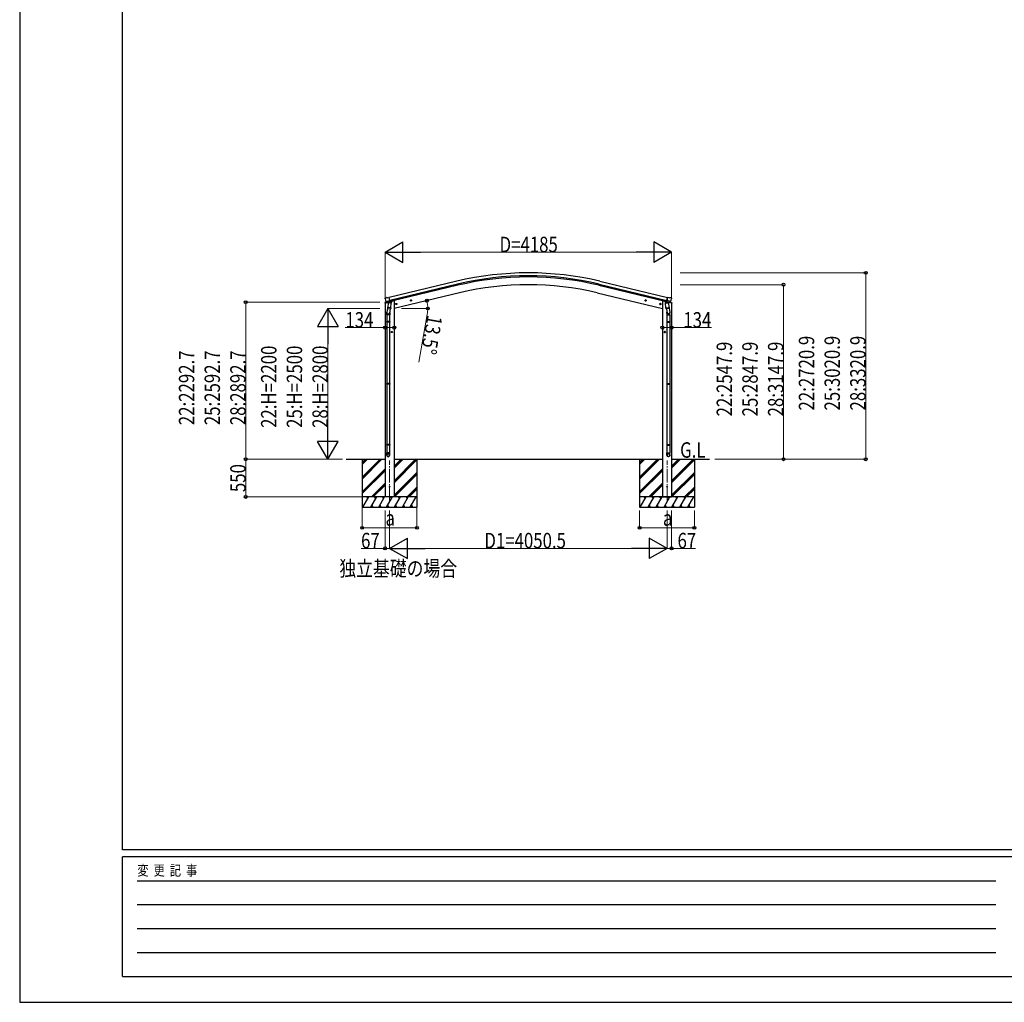
# Model space of a CAD drawing. Units: millimetres. Extents: x 0 to 42050, y 0 to 29700.
# Drawn here: x 0 to 14375, y 0 to 14340 of the extents above; entities that cross this region are included whole.
import ezdxf

# ---------------------------------------------------------------- set-up
doc = ezdxf.new("R2010")
doc.units = ezdxf.units.MM
doc.linetypes.add('YCENTER_1', pattern=[13, 10, -1, 1, -1])
for name, color, linetype, lineweight in [('USER1', 3, 'Continuous', 13), ('YKK_12', 2, 'Continuous', 13), ('YKK_13', 4, 'Continuous', 30), ('YKK_A1', 4, 'Continuous', 30), ('YKK_D', 6, 'Continuous', 13), ('YKK_ZWAK', 7, 'Continuous', 30)]:
    doc.layers.add(name, color=color, linetype=linetype, lineweight=lineweight)
doc.styles.add('text-b', font='extslim2.shx', dxfattribs={"width": 0.8, "bigfont": 'extfont2.shx'})

msp = doc.modelspace()

# ---------------------------------------------------------------- linework, layer by layer
at = {"layer": 'YKK_12', "linetype": 'YCENTER_1', "ltscale": 20}
for p, q in [((5401, 7324), (5401, 7908)), ((9451, 7324), (9451, 7908))]:
    msp.add_line(p, q, dxfattribs=at)
at = {"layer": 'YKK_13', "ltscale": 0.5}
for p, q in [((5331, 10201), (5374, 10212)), ((5331, 10208), (5331, 10201)), ((5360, 10217), (5333, 10211)), ((5413, 10221), (5432, 10225)), ((5436, 10234), (5436, 10230)), ((9416, 10234), (9416, 10230)), ((9438, 10221), (9420, 10225)), ((9521, 10201), (9478, 10212)), ((9491, 10217), (9518, 10211)), ((9521, 10208), (9521, 10201))]:
    msp.add_line(p, q, dxfattribs=at)
at = {"layer": 'YKK_13'}
for p, q in [((5337, 10278), (5333, 10272)), ((5333, 10270), (5333, 10268)), ((5340, 10280), (5353, 10283)), ((5347, 10229), (5404, 10243)), ((5347, 10230), (5347, 10229)), ((5364, 10214), (5347, 10229)), ((5347, 10229), (5347, 10229)), ((5368, 10281), (5355, 10284)), ((5367, 10214), (5374, 10216)), ((5367, 10214), (5369, 10214)), ((5368, 10281), (5394, 10287)), ((5369, 10214), (5406, 10223)), ((5371, 10214), (5371, 10213)), ((5371, 10212), (5397, 10206)), ((5399, 10221), (5374, 10215)), ((5374, 10215), (5374, 10216)), ((5378, 10207), (5374, 10140)), ((5424, 10204), (5378, 10207)), ((5380, 10210), (5380, 10207)), ((5409, 10224), (5394, 10287)), ((5399, 10222), (5409, 10224)), ((5399, 10222), (5399, 10221)), ((5400, 10221), (5399, 10207)), ((5406, 10223), (5407, 10223)), ((5409, 10225), (5410, 10225)), ((5410, 10225), (5423, 10210)), ((5423, 10210), (5422, 10204)), ((5722, 10245), (5703, 10241)), ((5705, 10241), (5707, 10248)), ((5710, 10236), (5705, 10241)), ((5707, 10248), (5714, 10250)), ((5715, 10233), (5710, 10253)), ((5718, 10237), (5710, 10236)), ((5714, 10250), (5720, 10245)), ((5720, 10245), (5718, 10237)), ((9130, 10245), (9149, 10241)), ((9137, 10250), (9132, 10245)), ((9132, 10245), (9134, 10237)), ((9134, 10237), (9141, 10236)), ((9137, 10233), (9142, 10253)), ((9145, 10248), (9137, 10250)), ((9141, 10236), (9147, 10241)), ((9147, 10241), (9145, 10248)), ((9428, 10204), (9473, 10207)), ((9442, 10225), (9429, 10210)), ((9429, 10210), (9429, 10204)), ((9443, 10225), (9442, 10225)), ((9443, 10224), (9458, 10287)), ((9452, 10222), (9443, 10224)), ((9446, 10223), (9445, 10223)), ((9483, 10214), (9446, 10223)), ((9505, 10229), (9447, 10243)), ((9452, 10222), (9453, 10221)), ((9452, 10221), (9453, 10207)), ((9453, 10221), (9477, 10215)), ((9480, 10212), (9454, 10206)), ((9484, 10281), (9458, 10287)), ((9472, 10210), (9472, 10207)), ((9473, 10207), (9478, 10140)), ((9477, 10215), (9478, 10216)), ((9485, 10214), (9478, 10216)), ((9481, 10214), (9481, 10213)), ((9484, 10214), (9483, 10214)), ((9484, 10281), (9497, 10284)), ((9488, 10214), (9504, 10229)), ((9511, 10280), (9498, 10283)), ((9505, 10230), (9504, 10229)), ((9504, 10229), (9504, 10229)), ((9515, 10278), (9518, 10272)), ((9519, 10270), (9518, 10268)), ((5357, 10031), (5357, 10066)), ((5375, 10165), (5360, 10069)), ((5373, 10128), (5374, 10140)), ((5373, 10126), (5373, 10126)), ((5419, 10137), (5374, 10140)), ((5375, 10125), (5416, 10122)), ((5411, 10123), (5400, 10059)), ((5403, 10066), (5403, 10031)), ((5419, 10137), (5418, 10124)), ((5419, 10137), (5424, 10204)), ((5508, 10194), (5489, 10189)), ((5491, 10190), (5493, 10197)), ((5496, 10184), (5491, 10190)), ((5493, 10197), (5501, 10199)), ((5501, 10182), (5496, 10201)), ((5504, 10186), (5496, 10184)), ((5501, 10199), (5506, 10193)), ((5506, 10193), (5504, 10186)), ((9344, 10194), (9363, 10189)), ((9351, 10199), (9346, 10193)), ((9346, 10193), (9348, 10186)), ((9348, 10186), (9355, 10184)), ((9351, 10182), (9356, 10201)), ((9358, 10197), (9351, 10199)), ((9355, 10184), (9361, 10190)), ((9361, 10190), (9358, 10197)), ((9432, 10137), (9428, 10204)), ((9432, 10137), (9478, 10140)), ((9432, 10137), (9433, 10124)), ((9477, 10125), (9435, 10122)), ((9441, 10123), (9451, 10059)), ((9448, 10066), (9448, 10031)), ((9476, 10165), (9492, 10069)), ((9479, 10128), (9478, 10140)), ((9478, 10126), (9478, 10126)), ((9494, 10031), (9494, 10066)), ((5403, 10031), (5357, 10031)), ((5357, 9935), (5358, 9937)), ((5403, 9935), (5357, 9935)), ((5357, 9935), (5357, 9927)), ((5403, 9927), (5357, 9927)), ((5357, 9927), (5358, 9925)), ((5402, 9937), (5358, 9937)), ((5402, 9925), (5358, 9925)), ((5359, 10031), (5359, 9937)), ((5359, 9925), (5359, 9031)), ((5401, 10031), (5401, 9937)), ((5401, 9925), (5401, 9031)), ((5403, 9935), (5402, 9937)), ((5403, 9927), (5402, 9925)), ((5403, 9935), (5403, 9927)), ((9448, 10031), (9494, 10031)), ((9448, 9935), (9449, 9937)), ((9448, 9935), (9494, 9935)), ((9448, 9935), (9448, 9927)), ((9448, 9927), (9494, 9927)), ((9448, 9927), (9449, 9925)), ((9449, 9937), (9493, 9937)), ((9449, 9925), (9493, 9925)), ((9450, 10031), (9450, 9937)), ((9450, 9925), (9450, 9031)), ((9492, 10031), (9492, 9937)), ((9492, 9925), (9492, 9031)), ((9494, 9935), (9493, 9937)), ((9494, 9927), (9493, 9925)), ((9494, 9935), (9494, 9927)), ((5444, 9782), (5424, 9782)), ((5426, 9782), (5430, 9788)), ((5430, 9775), (5426, 9782)), ((5430, 9788), (5438, 9788)), ((5438, 9775), (5430, 9775)), ((5434, 9772), (5434, 9792)), ((5438, 9788), (5441, 9782)), ((5441, 9782), (5438, 9775)), ((9408, 9782), (9428, 9782)), ((9414, 9788), (9410, 9782)), ((9410, 9782), (9414, 9775)), ((9422, 9788), (9414, 9788)), ((9414, 9775), (9422, 9775)), ((9418, 9772), (9418, 9792)), ((9425, 9782), (9422, 9788)), ((9422, 9775), (9425, 9782)), ((5357, 9029), (5358, 9031)), ((5403, 9029), (5357, 9029)), ((5357, 9029), (5357, 9021)), ((5403, 9021), (5357, 9021)), ((5357, 9021), (5358, 9019)), ((5402, 9031), (5358, 9031)), ((5402, 9019), (5358, 9019)), ((5359, 9019), (5359, 8141)), ((5401, 9019), (5401, 8141)), ((5403, 9029), (5402, 9031)), ((5403, 9021), (5402, 9019)), ((5403, 9029), (5403, 9021)), ((9448, 9029), (9449, 9031)), ((9448, 9029), (9494, 9029)), ((9448, 9029), (9448, 9021)), ((9448, 9021), (9494, 9021)), ((9448, 9021), (9449, 9019)), ((9449, 9031), (9493, 9031)), ((9449, 9019), (9493, 9019)), ((9450, 9019), (9450, 8141)), ((9492, 9019), (9492, 8141)), ((9494, 9029), (9493, 9031)), ((9494, 9021), (9493, 9019)), ((9494, 9029), (9494, 9021)), ((5357, 8139), (5358, 8141)), ((5403, 8139), (5357, 8139)), ((5357, 8139), (5357, 8131)), ((5403, 8131), (5357, 8131)), ((5357, 8131), (5358, 8129)), ((5402, 8141), (5358, 8141)), ((5402, 8129), (5358, 8129)), ((5359, 8129), (5359, 8019)), ((5401, 8129), (5401, 8019)), ((5403, 8139), (5402, 8141)), ((5403, 8131), (5402, 8129)), ((5403, 8139), (5403, 8131)), ((9448, 8139), (9449, 8141)), ((9448, 8139), (9494, 8139)), ((9448, 8139), (9448, 8131)), ((9448, 8131), (9494, 8131)), ((9448, 8131), (9449, 8129)), ((9449, 8141), (9493, 8141)), ((9449, 8129), (9493, 8129)), ((9450, 8129), (9450, 8019)), ((9492, 8129), (9492, 8019)), ((9494, 8139), (9493, 8141)), ((9494, 8131), (9493, 8129)), ((9494, 8139), (9494, 8131)), ((5357, 7985), (5357, 8019)), ((5403, 8019), (5357, 8019)), ((5403, 7985), (5403, 8019)), ((9448, 7985), (9448, 8019)), ((9448, 8019), (9494, 8019)), ((9494, 7985), (9494, 8019))]:
    msp.add_line(p, q, dxfattribs=at)
for centre, radius in [((5712, 10243), 8.5), ((5712, 10243), 7.7), ((5712, 10243), 6.5), ((9139, 10243), 8.5), ((9139, 10243), 7.7), ((9139, 10243), 6.5), ((5498, 10192), 8.5), ((5498, 10192), 7.7), ((5498, 10192), 6.5), ((9353, 10192), 8.5), ((9353, 10192), 7.7), ((9353, 10192), 6.5), ((5434, 9782), 8.5), ((5434, 9782), 7.7), ((5434, 9782), 6.5), ((9418, 9782), 8.5), ((9418, 9782), 7.7), ((9418, 9782), 6.5), ((5401, 7525), 5), ((9451, 7525), 5)]:
    msp.add_circle(centre, radius, dxfattribs=at)
at = {"layer": 'YKK_13', "ltscale": 0.5}
for centre, radius, start, end in [((5334, 10208), 3, 103.5, 180), ((5431, 10230), 5, 283.5, 0), ((9421, 10230), 5, 180, 256.5), ((9518, 10208), 3, 0, 76.5)]:
    msp.add_arc(centre, radius, start, end, dxfattribs=at)
at = {"layer": 'YKK_13'}
for centre, radius, start, end in [((5530, 10316), 202, 193.5, 205.0912), ((5341, 10275), 5, 103.5, 148.5), ((5354, 10281), 3, 78.5, 103.5), ((5367, 10214), 0.5, 248.2375, 283.5), ((5370, 10214), 0.5, 356, 103.5), ((5372, 10213), 1, 176, 256), ((5398, 10207), 1.03, 250.039, 351.9657), ((5400, 10221), 0.604, 100.5984, 172.2059), ((5407, 10224), 0.5, 283.5, 318.7625), ((9445, 10224), 0.5, 221.2375, 256.5), ((9451, 10221), 0.604, 7.7941, 79.4016), ((9454, 10207), 1.03, 188.0343, 289.961), ((9480, 10213), 1, 284, 4), ((9481, 10214), 0.5, 76.5, 184), ((9484, 10214), 0.5, 256.5, 291.7625), ((9498, 10281), 3, 76.5, 101.5), ((9322, 10316), 202, 334.9088, 346.5), ((9510, 10275), 5, 31.5, 76.5), ((5387, 10066), 30, 177.4514, 180), ((5375, 10127), 1.95, 175.0402, 217.4777), ((5375, 10127), 2, 217.4096, 266), ((5417, 10124), 2, 266, 349.4684), ((9435, 10124), 2, 190.5316, 274), ((9477, 10127), 2, 274, 322.5904), ((9477, 10127), 1.95, 322.5223, 4.9598), ((9464, 10066), 30, 0, 2.5486)]:
    msp.add_arc(centre, radius, start, end, dxfattribs=at)
at = {"layer": 'YKK_13', "extrusion": (0, 0, -1)}
for centre, major_axis, ratio, start_param, end_param in [((5336, 10270), (-1.57, -2.57), 0.99628, 0.783535, 1.570796), ((9486, 10217), (-2.63, 3.16), 0.650902, 4.095823, 4.168633), ((9486, 10217), (0.73, -2.92), 0.997631, 5.80419, 6.600612), ((9471, 10066), (-23, 0), 0.996195, 2.556026, 6.566303), ((9471, 10066), (-21, 0), 0.996195, 2.934915, 5.951239), ((9471, 7987), (23, 0), 0.996195, 3.141593, 6.283185), ((9471, 7985), (23, 0), 0.996195, 3.141593, 6.283185), ((9471, 7985), (0, -23.4), 0.981806, 4.712389, 7.853982)]:
    msp.add_ellipse(centre, major_axis=major_axis, ratio=ratio, start_param=start_param, end_param=end_param, dxfattribs=at)
at = {"layer": 'YKK_13'}
for centre, major_axis, ratio, start_param, end_param in [((5366, 10217), (-0.73, -2.92), 0.997631, 5.80419, 6.600612), ((5366, 10217), (2.63, 3.16), 0.650902, 4.095823, 4.168633), ((5366, 10217), (-0.73, -2.92), 0.997631, 0.390237, 0.478995), ((9516, 10270), (1.57, -2.57), 0.99628, 0.783535, 1.570796), ((5380, 10066), (23, 0), 0.996195, 2.556026, 6.566303), ((5380, 10066), (21, 0), 0.996195, 2.934915, 5.951239), ((5380, 7987), (-23, 0), 0.996195, 3.141593, 6.283185), ((5380, 7985), (-23, 0), 0.996195, 3.141593, 6.283185), ((5380, 7985), (0, -23.4), 0.981806, 4.712389, 7.853982)]:
    msp.add_ellipse(centre, major_axis=major_axis, ratio=ratio, start_param=start_param, end_param=end_param, dxfattribs=at)
at = {"layer": 'YKK_13', "extrusion": (9.41474e-17, 2.34736e-17, -1)}
msp.add_ellipse((9486, 10217), major_axis=(0.73, -2.92), ratio=0.997631, start_param=0.390237, end_param=0.478995, dxfattribs=at)
at = {"layer": 'YKK_13'}
msp.add_ellipse((5380, 7985), major_axis=(21, 0), ratio=0.996195, dxfattribs=at)
at = {"layer": 'YKK_13', "extrusion": (0, 0, -1)}
msp.add_ellipse((9471, 7985), major_axis=(-21, 0), ratio=0.996195, dxfattribs=at)
at = {"layer": 'YKK_A1', "ltscale": 10}
for p, q in [((6382, 10522), (5394, 10285)), ((8470, 10522), (9457, 10285)), ((6392, 10480), (5404, 10243)), ((6396, 10464), (5408, 10227)), ((8456, 10464), (9443, 10227)), ((8460, 10480), (9447, 10243)), ((5394, 10285), (5391, 10285)), ((5391, 10285), (5405, 10226)), ((5408, 10227), (5405, 10226)), ((9443, 10227), (9446, 10226)), ((9460, 10285), (9446, 10226)), ((9457, 10285), (9460, 10285)), ((4764, 7925), (5334, 7925)), ((5468, 7925), (9384, 7925)), ((9518, 7925), (10070, 7925))]:
    msp.add_line(p, q, dxfattribs=at)
at = {"layer": 'YKK_A1'}
for p, q in [((6422, 10354), (5468, 10125)), ((8430, 10354), (9384, 10125)), ((5468, 10238), (5455, 10238)), ((5468, 10238), (5468, 7375)), ((9384, 10238), (9397, 10238)), ((9384, 10238), (9384, 7375)), ((5334, 10202), (5334, 7375)), ((9518, 10202), (9518, 7375)), ((5000, 7925), (5000, 7225)), ((5000, 7664), (5261, 7925)), ((5000, 7650), (5275, 7925)), ((5000, 7636), (5289, 7925)), ((5000, 7848), (5077, 7925)), ((5000, 7862), (5063, 7925)), ((5000, 7876), (5049, 7925)), ((5468, 7611), (5781, 7925)), ((5468, 7597), (5795, 7925)), ((5468, 7795), (5597, 7925)), ((5468, 7809), (5583, 7925)), ((5468, 7823), (5569, 7925)), ((5468, 7583), (5800, 7915)), ((5800, 7925), (5800, 7225)), ((9051, 7925), (9051, 7225)), ((9051, 7664), (9311, 7925)), ((9051, 7650), (9325, 7925)), ((9051, 7636), (9340, 7925)), ((9051, 7848), (9127, 7925)), ((9051, 7862), (9113, 7925)), ((9051, 7876), (9099, 7925)), ((9518, 7611), (9832, 7925)), ((9518, 7597), (9846, 7925)), ((9518, 7795), (9648, 7925)), ((9518, 7809), (9634, 7925)), ((9518, 7823), (9620, 7925)), ((9518, 7583), (9851, 7915)), ((9851, 7925), (9851, 7225)), ((5000, 7452), (5334, 7786)), ((5000, 7438), (5334, 7771)), ((9051, 7452), (9384, 7786)), ((9051, 7438), (9384, 7771)), ((5000, 7424), (5334, 7757)), ((5468, 7399), (5800, 7732)), ((5468, 7385), (5800, 7717)), ((5472, 7375), (5800, 7703)), ((9051, 7424), (9384, 7757)), ((9518, 7399), (9851, 7732)), ((9518, 7385), (9851, 7717)), ((9522, 7375), (9851, 7703)), ((5135, 7375), (5334, 7574)), ((5149, 7375), (5334, 7559)), ((5163, 7375), (5334, 7545)), ((5656, 7375), (5800, 7520)), ((5670, 7375), (5800, 7505)), ((5684, 7375), (5800, 7491)), ((9186, 7375), (9384, 7574)), ((9200, 7375), (9384, 7559)), ((9214, 7375), (9384, 7545)), ((9706, 7375), (9851, 7520)), ((9720, 7375), (9851, 7505)), ((9734, 7375), (9851, 7491)), ((5800, 7375), (5000, 7375)), ((5010, 7225), (5097, 7375)), ((5082, 7349), (5067, 7375)), ((5126, 7225), (5212, 7375)), ((5197, 7349), (5182, 7375)), ((5241, 7225), (5328, 7375)), ((5313, 7349), (5298, 7375)), ((5468, 7375), (5334, 7375)), ((5357, 7225), (5443, 7375)), ((5428, 7349), (5413, 7375)), ((5472, 7225), (5559, 7375)), ((5544, 7349), (5529, 7375)), ((5588, 7225), (5674, 7375)), ((5644, 7375), (5659, 7349)), ((5703, 7225), (5790, 7375)), ((9851, 7375), (9051, 7375)), ((9061, 7225), (9147, 7375)), ((9132, 7349), (9117, 7375)), ((9176, 7225), (9263, 7375)), ((9248, 7349), (9233, 7375)), ((9292, 7225), (9378, 7375)), ((9363, 7349), (9348, 7375)), ((9384, 7375), (9518, 7375)), ((9407, 7225), (9494, 7375)), ((9479, 7349), (9464, 7375)), ((9523, 7225), (9609, 7375)), ((9594, 7349), (9579, 7375)), ((9638, 7225), (9725, 7375)), ((9695, 7375), (9710, 7349)), ((9754, 7225), (9840, 7375)), ((5000, 7225), (5800, 7225)), ((5141, 7251), (5156, 7225)), ((5256, 7251), (5271, 7225)), ((5372, 7251), (5387, 7225)), ((5487, 7251), (5502, 7225)), ((5603, 7251), (5618, 7225)), ((5718, 7251), (5733, 7225)), ((9051, 7225), (9851, 7225)), ((9191, 7251), (9206, 7225)), ((9307, 7251), (9322, 7225)), ((9422, 7251), (9437, 7225)), ((9538, 7251), (9553, 7225)), ((9653, 7251), (9668, 7225)), ((9769, 7251), (9784, 7225))]:
    msp.add_line(p, q, dxfattribs=at)
at = {"layer": 'YKK_A1', "ltscale": 10}
for radius in [4473, 4430, 4413]:
    msp.add_arc((7426, 6173), radius, 76.5, 103.5, dxfattribs=at)
at = {"layer": 'YKK_A1'}
msp.add_arc((7426, 6173), 4300, 76.5, 103.5, dxfattribs=at)
at = {"layer": 'YKK_D', "lineweight": -2}
for p, q in [((5334, 10946), (5593, 11096)), ((5593, 10796), (5593, 11096)), ((9518, 10946), (9258, 11096)), ((9258, 11096), (9258, 10796)), ((5334, 10946), (5593, 10796)), ((5334, 10946), (5853, 10946)), ((9518, 10946), (8998, 10946)), ((9518, 10946), (9258, 10796)), ((4500, 10125), (4350, 9865)), ((4500, 10125), (4650, 9865)), ((4500, 10125), (4500, 9605)), ((4350, 9865), (4650, 9865)), ((4500, 7925), (4500, 8445)), ((4500, 7925), (4350, 8185)), ((4650, 8185), (4350, 8185)), ((4500, 7925), (4650, 8185)), ((5401, 6625), (5660, 6775)), ((5660, 6475), (5660, 6775)), ((9451, 6625), (9191, 6775)), ((9191, 6775), (9191, 6475)), ((5401, 6625), (5660, 6475)), ((5401, 6625), (5920, 6625)), ((9451, 6625), (8931, 6625)), ((9451, 6625), (9191, 6475))]:
    msp.add_line(p, q, dxfattribs=at)
at = {"layer": 'YKK_D'}
for p, q in [((5334, 10274), (5334, 10947)), ((9218, 10946), (5634, 10946)), ((9518, 10274), (9518, 10947)), ((9643, 10646), (12352, 10646)), ((12351, 10646), (12351, 7925)), ((9644, 10473), (11152, 10473)), ((11151, 10473), (11151, 7925)), ((5256, 10218), (3299, 10218)), ((3300, 10218), (3300, 7925)), ((5257, 10125), (4499, 10125)), ((5573, 10125), (5960, 10125)), ((5951, 10040), (5829, 9341)), ((4500, 9825), (4500, 8225)), ((5334, 9846), (4754, 9846)), ((5468, 9846), (5334, 9846)), ((9384, 9846), (9518, 9846)), ((9518, 9846), (10098, 9846)), ((4643, 7925), (3299, 7925)), ((4712, 7925), (3299, 7925)), ((3300, 7925), (3300, 7375)), ((4643, 7925), (4499, 7925)), ((10151, 7925), (11152, 7925)), ((10151, 7925), (12352, 7925)), ((4999, 7375), (3299, 7375)), ((5000, 7224), (5000, 6924)), ((5800, 7224), (5800, 6924)), ((5334, 7175), (5334, 6624)), ((5401, 7175), (5401, 6624)), ((5401, 7175), (5401, 6624)), ((9051, 7175), (9051, 6924)), ((9451, 7175), (9451, 6624)), ((9451, 7174), (9451, 6624)), ((9518, 7175), (9518, 6624)), ((9851, 7175), (9851, 6924)), ((5800, 6925), (5000, 6925)), ((9051, 6925), (9851, 6925)), ((5334, 6625), (4983, 6625)), ((5401, 6625), (5334, 6625)), ((5701, 6625), (9151, 6625)), ((9451, 6625), (9518, 6625)), ((9518, 6625), (9869, 6625))]:
    msp.add_line(p, q, dxfattribs=at)
at = {"layer": 'YKK_D', "linetype": 'ByBlock', "lineweight": -2}
for centre in [(12351, 10646), (11151, 10473), (3300, 10218), (5945, 10240), (5959, 10125), (5334, 9846), (5468, 9846), (9384, 9846), (9518, 9846), (3300, 7925), (3300, 7925), (11151, 7925), (12351, 7925), (3300, 7375), (5000, 6925), (5800, 6925), (9051, 6925), (9851, 6925), (5334, 6625), (9518, 6625)]:
    msp.add_circle(centre, 21.2, dxfattribs=at)
at = {"layer": 'YKK_D'}
for start, end in [(360, 13.5), (350.0572, 360)]:
    msp.add_arc((5468, 10125), 490, start, end, dxfattribs=at)
at = {"layer": 'YKK_ZWAK'}
for p, q in [((0, 29700), (0, 0)), ((1500, 2225), (1500, 28725)), ((40500, 2225), (1500, 2225)), ((14500, 2125), (1500, 2125)), ((1500, 375), (1500, 2125)), ((1713, 1775), (14250, 1775)), ((1713, 1425), (14250, 1425)), ((1713, 1075), (14250, 1075)), ((1713, 725), (14250, 725)), ((1500, 375), (14500, 375)), ((0, 0), (42050, 0))]:
    msp.add_line(p, q, dxfattribs=at)

# ---------------------------------------------------------------- texts
at = {"layer": 'USER1', "style": 'text-b', "width": 0.8}
for s, p in [('G.L', (9642, 7948)), ('独立基礎の場合', (4667, 6219))]:
    msp.add_text(s, height=225, dxfattribs=at).set_placement(p)
at = {"layer": 'YKK_D', "style": 'text-b', "width": 0.8}
for s, p in [('D=4185', (7006, 10947)), ('134', (4755, 9847)), ('134', (9689, 9847)), ('a', (5340, 6955)), ('a', (9391, 6955)), ('67', (4984, 6626)), ('D1=4050.5', (6784, 6626)), ('67', (9604, 6626))]:
    msp.add_text(s, height=225, dxfattribs=at).set_placement(p)
for s, rotation, p in [('13.5°', 260.0572, (5952, 10039)), ('22:2720.9', 90, (11600, 8637)), ('25:3020.9', 90, (11975, 8637)), ('28:3320.9', 90, (12350, 8637)), ('22:2292.7', 90, (2549, 8423)), ('25:2592.7', 90, (2924, 8423)), ('28:2892.7', 90, (3299, 8423)), ('22:H=2200', 90, (3749, 8383)), ('25:H=2500', 90, (4124, 8383)), ('28:H=2800', 90, (4499, 8383)), ('22:2547.9', 90, (10400, 8551)), ('25:2847.9', 90, (10775, 8551)), ('28:3147.9', 90, (11150, 8551)), ('550', 90, (3299, 7446))]:
    msp.add_text(s, height=225, rotation=rotation, dxfattribs=at).set_placement(p)
at = {"layer": 'YKK_ZWAK', "style": 'text-b', "width": 0.8}
msp.add_text('変  更  記  事', height=150, dxfattribs=at).set_placement((1718, 1850))

doc.saveas('drawing.dxf')
